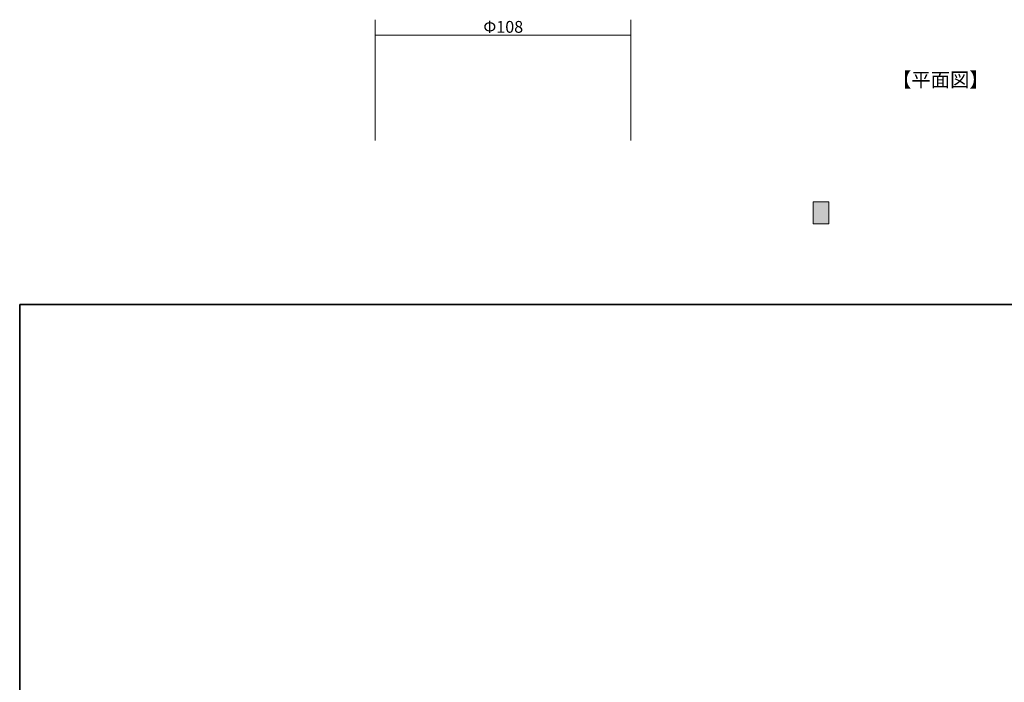
# Model space of a CAD drawing. Units: inches. Extents: x -46 to 394, y -34 to 304.
# Drawn here: x -46 to 162, y 164 to 304 of the extents above; entities that cross this region are included whole.
import ezdxf

# ---------------------------------------------------------------- set-up
doc = ezdxf.new("R2010")
doc.units = ezdxf.units.IN
doc.header["$MEASUREMENT"] = 0
for name, color, linetype in [('_U+30D5_U+30A9_U+30FC_U+30DE_U+30C3_U+30C8', 7, 'Continuous'), ('_U+30D5_U+30A9_U+30FC_U+30DE_U+30C3_U+30C8_U+7528_U+6587_U+5B57', 7, 'Continuous'), ('_U+56F3', 7, 'Continuous')]:
    doc.layers.add(name, color=color, linetype=linetype)

# ---------------------------------------------------------------- blocks, each defined once
blk = doc.blocks.new('block 91')
at = {"layer": '_U+56F3'}
h = blk.add_hatch(color=18, dxfattribs=at)
h.dxf.hatch_style = 2
h.paths.add_polyline_path([(121.21, 265.1), (124.51, 265.1), (124.51, 260.45), (121.21, 260.45)])
at = {"layer": '_U+56F3', "lineweight": 0}
blk.add_lwpolyline([(121.21, 265.1), (124.51, 265.1), (124.51, 260.45), (121.21, 260.45), (121.21, 265.1)], dxfattribs=at)

msp = doc.modelspace()

# ---------------------------------------------------------------- linework, layer by layer
at = {"layer": '_U+30D5_U+30A9_U+30FC_U+30DE_U+30C3_U+30C8', "color": 29, "lineweight": 35}
for points in [[(-46.37, -33.42), (-46.37, 243.44)], [(343.52, -33.42), (343.52, 243.44), (-46.37, 243.44)]]:
    msp.add_lwpolyline(points, dxfattribs=at)
at = {"layer": '_U+30D5_U+30A9_U+30FC_U+30DE_U+30C3_U+30C8_U+7528_U+6587_U+5B57', "color": 18, "lineweight": 9}
for points in [[(28.7, 278.03), (28.7, 303.54)], [(82.7, 278.03), (82.7, 303.54)], [(82.7, 300.29), (28.7, 300.29)]]:
    msp.add_lwpolyline(points, dxfattribs=at)
at = {"layer": '_U+56F3', "color": 18, "lineweight": 18}
msp.add_lwpolyline([(124.51, 260.45), (124.51, 265.1), (121.21, 265.1), (121.21, 260.45), (124.51, 260.45)], dxfattribs=at)

# ---------------------------------------------------------------- block references
at = {"layer": '_U+56F3'}
msp.add_blockref('block 91', (0, 0), dxfattribs=at)

# ---------------------------------------------------------------- texts
at = {"layer": '_U+30D5_U+30A9_U+30FC_U+30DE_U+30C3_U+30C8_U+7528_U+6587_U+5B57', "color": 29, "attachment_point": 7}
for s, insert, char_height in [('\\fMS PGothic|b0|i0|c0|p34;\\W1;Φ108', (51.53, 300.78), 2.4977), ('\\fMS Gothic|b0|i0|c0|p34;\\W1;【平面図】', (137.82, 289.37), 2.9972)]:
    msp.add_mtext(s, dxfattribs=dict(at, insert=insert, char_height=char_height))

doc.saveas('drawing.dxf')
